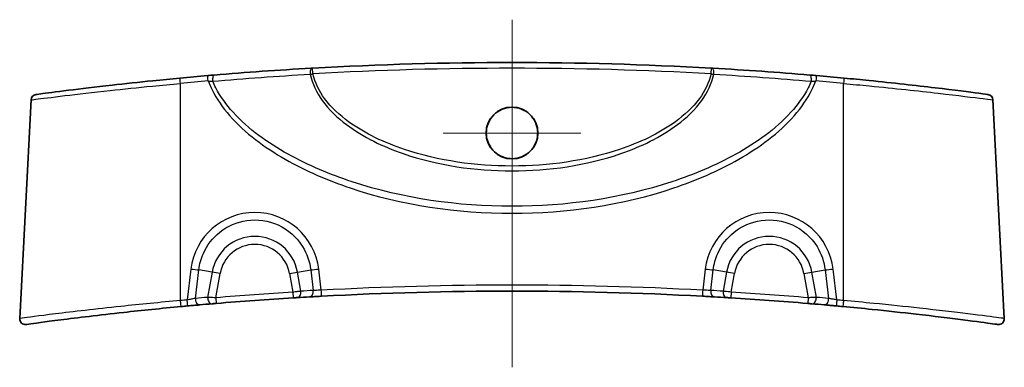
# Model space of a CAD drawing. Units: millimetres. Extents: x 14 to 2195, y 8 to 430.
# Drawn here: x 1728 to 1814, y 158 to 188 of the extents above; entities that cross this region are included whole.
import ezdxf

# ---------------------------------------------------------------- set-up
doc = ezdxf.new("R2010")
doc.units = ezdxf.units.MM
doc.layers.add('Center Mark (ISO)', color=7, linetype='Continuous', lineweight=18, true_color=0x80ffff)
doc.layers.add('Centerline (ISO)', color=7, linetype='Continuous', lineweight=18, true_color=0x80ffff)
doc.layers.add('Visible (ISO)', color=7, linetype='Continuous', lineweight=35)
doc.layers.add('Visible Narrow (ISO)', color=7, linetype='Continuous', lineweight=25)

msp = doc.modelspace()

# ---------------------------------------------------------------- linework, layer by layer
at = {"layer": 'Center Mark (ISO)', "linetype": 'Continuous'}
for p, q in [((1770.6211, 184.1327), (1770.6211, 172.103)), ((1776.6359, 178.1178), (1764.6062, 178.1178))]:
    msp.add_line(p, q, dxfattribs=at)
at = {"layer": 'Centerline (ISO)', "linetype": 'Continuous'}
msp.add_line((1770.6211, 188.033), (1770.6211, 157.6162), dxfattribs=at)
at = {"layer": 'Visible (ISO)'}
for p, q in [((1728.5552, 181.0152), (1727.5528, 161.8877)), ((1812.687, 181.0152), (1813.6894, 161.8877))]:
    msp.add_line(p, q, dxfattribs=at)
msp.add_circle((1770.6211, 178.1178), 2.2648, dxfattribs=at)
for centre, radius, start, end in [((1770.6211, -126.8187), 311.1017, 86.785407, 93.214593), ((1770.6211, -126.8187), 311.1017, 94.90933, 95.357348), ((1770.6211, -126.8187), 311.1017, 84.642652, 85.09067), ((1729.0545, 180.989), 0.5, 97.690735, 177), ((1812.1876, 180.989), 0.5, 3, 82.309265), ((1770.6211, -146.8187), 311.1017, 93.527909, 94.770052), ((1770.6211, -146.8187), 311.1017, 93.262655, 93.462478), ((1770.6211, -146.8187), 311.1017, 86.930784, 93.069216), ((1770.6211, -146.8187), 311.1017, 86.537522, 86.737345), ((1770.6211, -146.8187), 311.1017, 85.229948, 86.472091), ((1770.6211, -146.8187), 311.1017, 95.233187, 95.340105), ((1770.6211, -146.8187), 311.1017, 94.837294, 95.035761), ((1770.6211, -146.8187), 311.1017, 84.964239, 85.162706), ((1770.6211, -146.8187), 311.1017, 84.659895, 84.766813), ((1728.0521, 161.8615), 0.5, 177, 277.851931), ((1813.1901, 161.8615), 0.5, 262.148069, 3)]:
    msp.add_arc(centre, radius, start, end, dxfattribs=at)
for points, knots in [([(1753.0598, 183.7869), (1751.6189, 183.7054), (1750.1884, 183.6145), (1747.3531, 183.4149), (1745.9483, 183.3062), (1744.5593, 183.1894)], [0, 0, 0, 0, 0.44377427, 0.44377427, 0.88754854, 0.88754854, 0.88754854, 0.88754854]), ([(1753.1758, 183.7934), (1753.1563, 183.7923), (1753.1368, 183.7912), (1753.098, 183.7891), (1753.0788, 183.788), (1753.0598, 183.7869)], [0, 0, 0, 0, 0.005855799, 0.005855799, 0.011704203, 0.011704203, 0.011704203, 0.011704203]), ([(1788.1824, 183.7869), (1788.1634, 183.788), (1788.1442, 183.7891), (1788.1054, 183.7912), (1788.0859, 183.7923), (1788.0664, 183.7934)], [0, 0, 0, 0, 0.005848402, 0.005848402, 0.011704203, 0.011704203, 0.011704203, 0.011704203]), ([(1796.6829, 183.1894), (1795.2938, 183.3062), (1793.8891, 183.4149), (1791.0538, 183.6145), (1789.6232, 183.7054), (1788.1824, 183.7869)], [0, 0, 0, 0, 0.44377427, 0.44377427, 0.88754854, 0.88754854, 0.88754854, 0.88754854]), ([(1741.5744, 182.924), (1740.7822, 182.8497), (1739.9899, 182.7723), (1737.9661, 182.5669), (1736.7568, 182.4364), (1734.1828, 182.1451), (1732.8818, 181.9872), (1730.6916, 181.712), (1729.8523, 181.6004), (1729.1251, 181.5032), (1728.9893, 181.485), (1728.989, 181.4849)], [0, 0, 0, 0, 0.2383283, 0.2383283, 0.6196536, 0.6196536, 1.1153765, 1.1153765, 1.6557523, 1.6557523, 1.9754536, 1.9754536, 1.9754536, 1.9754536]), ([(1744.5593, 183.1894), (1744.4689, 183.1818), (1744.3758, 183.1739), (1744.1874, 183.1579), (1744.0923, 183.1498), (1743.9973, 183.1416)], [0, 0, 0, 0, 0.028862743, 0.028862743, 0.057442652, 0.057442652, 0.057442652, 0.057442652]), ([(1797.2449, 183.1416), (1797.1498, 183.1498), (1797.0547, 183.1579), (1796.8664, 183.1739), (1796.7732, 183.1818), (1796.6829, 183.1894)], [0, 0, 0, 0, 0.02857947, 0.02857947, 0.057442652, 0.057442652, 0.057442652, 0.057442652]), ([(1812.2539, 181.4847), (1812.2527, 181.485), (1811.9796, 181.522), (1810.6705, 181.6953), (1809.3391, 181.869), (1805.9765, 182.272), (1803.968, 182.4978), (1801.1375, 182.7835), (1800.4026, 182.8551), (1799.6678, 182.924)], [1.7919335, 1.7919335, 1.7919335, 1.7919335, 2.2427405, 2.2427405, 2.9028561, 2.9028561, 3.5463507, 3.5463507, 3.7674102, 3.7674102, 3.7674102, 3.7674102]), ([(1770.6211, 175.8687), (1770.9184, 175.8687), (1771.2128, 175.9276), (1771.7613, 176.1565), (1772.0101, 176.324), (1772.4018, 176.7194), (1772.5512, 176.934), (1772.7553, 177.3728), (1772.819, 177.5893), (1772.8804, 178.0362), (1772.8772, 178.2642), (1772.7964, 178.7492), (1772.707, 179.0009), (1772.428, 179.4909), (1772.2299, 179.7185), (1771.7685, 180.0737), (1771.5131, 180.2026), (1770.9675, 180.3589), (1770.6821, 180.3847), (1770.1033, 180.3274), (1769.8158, 180.2396), (1769.2917, 179.9571), (1769.0603, 179.7652), (1768.6974, 179.3171), (1768.5637, 179.0696), (1768.4056, 178.5757), (1768.3695, 178.3372), (1768.3737, 177.8771), (1768.4082, 177.6582), (1768.5461, 177.2164), (1768.6553, 176.9981), (1768.9725, 176.5587), (1769.1946, 176.3533), (1769.6323, 176.0865), (1769.8291, 176.002), (1770.226, 175.8948), (1770.4231, 175.8687), (1770.6211, 175.8687)], [0, 0, 0, 0, 0.0891956, 0.0891956, 0.178313, 0.178313, 0.2561729, 0.2561729, 0.3235044, 0.3235044, 0.3915303, 0.3915303, 0.4710431, 0.4710431, 0.5606986, 0.5606986, 0.6457521, 0.6457521, 0.73096, 0.73096, 0.8202622, 0.8202622, 0.9095779, 0.9095779, 0.9932547, 0.9932547, 1.0651751, 1.0651751, 1.131306, 1.131306, 1.2040541, 1.2040541, 1.2939166, 1.2939166, 1.3578433, 1.3578433, 1.4172398, 1.4172398, 1.4172398, 1.4172398]), ([(1751.4775, 163.6934), (1751.5103, 163.6954), (1751.543, 163.6974), (1751.6266, 163.7026), (1751.6764, 163.7056), (1751.7624, 163.7108), (1751.7995, 163.7131), (1751.8321, 163.7151)], [0, 0, 0, 0, 0.009860597, 0.009860597, 0.025637551, 0.025637551, 0.039476237, 0.039476237, 0.039476237, 0.039476237]), ([(1752.9153, 163.7787), (1752.9839, 163.7826), (1753.0591, 163.7869), (1753.2684, 163.7987), (1753.4106, 163.8066), (1753.6908, 163.822), (1753.8274, 163.8294), (1753.964, 163.8367)], [0, 0, 0, 0, 0.02909676, 0.02909676, 0.07565158, 0.07565158, 0.11675797, 0.11675797, 0.11675797, 0.11675797]), ([(1787.2782, 163.8367), (1787.3756, 163.8315), (1787.4731, 163.8262), (1787.7215, 163.8127), (1787.8695, 163.8045), (1788.1229, 163.7903), (1788.2314, 163.7841), (1788.3269, 163.7787)], [0, 0, 0, 0, 0.02932466, 0.02932466, 0.07624412, 0.07624412, 0.11675797, 0.11675797, 0.11675797, 0.11675797]), ([(1789.41, 163.7151), (1789.4331, 163.7137), (1789.4584, 163.7121), (1789.5287, 163.7079), (1789.5764, 163.705), (1789.6713, 163.6991), (1789.718, 163.6963), (1789.7646, 163.6934)], [0, 0, 0, 0, 0.009779266, 0.009779266, 0.025426092, 0.025426092, 0.039476237, 0.039476237, 0.039476237, 0.039476237]), ([(1728.1218, 161.3666), (1728.1215, 161.3665), (1728.1948, 161.3765), (1728.7492, 161.4525), (1729.7221, 161.5861), (1732.5924, 161.9534), (1734.5114, 162.1877), (1738.2438, 162.5977), (1739.9555, 162.7727), (1741.6676, 162.9327)], [2.1330881, 2.1330881, 2.1330881, 2.1330881, 2.3781227, 2.3781227, 3.0543996, 3.0543996, 3.7495006, 3.7495006, 4.2661975, 4.2661975, 4.2661975, 4.2661975]), ([(1742.2457, 162.9862), (1742.3435, 162.9952), (1742.4414, 163.0041), (1742.6914, 163.0267), (1742.8409, 163.0402), (1743.1009, 163.0634), (1743.2139, 163.0734), (1743.3134, 163.0821)], [0, 0, 0, 0, 0.02951191, 0.02951191, 0.07673096, 0.07673096, 0.11845589, 0.11845589, 0.11845589, 0.11845589]), ([(1744.387, 163.1749), (1744.4107, 163.1769), (1744.4368, 163.1791), (1744.5089, 163.1852), (1744.5577, 163.1893), (1744.6548, 163.1974), (1744.7028, 163.2014), (1744.7508, 163.2054)], [0, 0, 0, 0, 0.009963637, 0.009963637, 0.025905457, 0.025905457, 0.040374115, 0.040374115, 0.040374115, 0.040374115]), ([(1796.4914, 163.2054), (1796.5258, 163.2026), (1796.5603, 163.1997), (1796.6483, 163.1923), (1796.7008, 163.1879), (1796.7876, 163.1806), (1796.8234, 163.1776), (1796.8552, 163.1749)], [0, 0, 0, 0, 0.010400586, 0.010400586, 0.027041524, 0.027041524, 0.040374113, 0.040374113, 0.040374113, 0.040374113]), ([(1797.9288, 163.0821), (1797.998, 163.076), (1798.0736, 163.0694), (1798.2834, 163.0507), (1798.4254, 163.038), (1798.711, 163.0122), (1798.8538, 162.9993), (1798.9965, 162.9862)], [0, 0, 0, 0, 0.02900417, 0.02900417, 0.07541085, 0.07541085, 0.11845591, 0.11845591, 0.11845591, 0.11845591]), ([(1799.5745, 162.9327), (1800.4277, 162.853), (1801.281, 162.7696), (1803.4603, 162.5478), (1804.7623, 162.4063), (1807.5337, 162.0894), (1808.9342, 161.9168), (1811.2668, 161.6187), (1812.1583, 161.4979), (1812.9643, 161.388), (1813.12, 161.3667), (1813.1204, 161.3666)], [0, 0, 0, 0, 0.2574816, 0.2574816, 0.6694522, 0.6694522, 1.2050139, 1.2050139, 1.7771197, 1.7771197, 2.1330881, 2.1330881, 2.1330881, 2.1330881])]:
    msp.add_open_spline(points, degree=3, knots=knots, dxfattribs=at)
at = {"layer": 'Visible Narrow (ISO)'}
for p, q in [((1753.2038, 183.2942), (1753.1758, 183.7934)), ((1788.0383, 183.2942), (1788.0664, 183.7934)), ((1741.6211, 163.4567), (1741.6211, 182.4523)), ((1799.6211, 163.4567), (1799.6211, 182.4523)), ((1742.5332, 166.2159), (1742.2001, 163.5103)), ((1742.9213, 163.6416), (1743.2295, 166.1455)), ((1744.3858, 165.9416), (1743.2295, 166.1455)), ((1744.3858, 165.9416), (1743.9966, 163.7345)), ((1745.0822, 165.8188), (1744.3858, 165.9416)), ((1744.7092, 163.7037), (1745.0822, 165.8188)), ((1751.16, 165.8188), (1751.8564, 165.9416)), ((1751.16, 165.8188), (1751.4468, 164.1925)), ((1751.8564, 165.9416), (1753.0126, 166.1455)), ((1752.1501, 164.2755), (1751.8564, 165.9416)), ((1753.0126, 166.1455), (1753.235, 164.3393)), ((1753.9372, 164.3622), (1753.709, 166.2159)), ((1787.5332, 166.2159), (1787.305, 164.3622)), ((1788.0072, 164.3393), (1788.2295, 166.1455)), ((1789.3858, 165.9416), (1788.2295, 166.1455)), ((1789.3858, 165.9416), (1789.092, 164.2755)), ((1790.0822, 165.8188), (1789.3858, 165.9416)), ((1789.7954, 164.1925), (1790.0822, 165.8188)), ((1796.16, 165.8188), (1796.8564, 165.9416)), ((1796.16, 165.8188), (1796.5329, 163.7037)), ((1796.8564, 165.9416), (1798.0126, 166.1455)), ((1797.2455, 163.7345), (1796.8564, 165.9416)), ((1798.0126, 166.1455), (1798.3209, 163.6416)), ((1799.0421, 163.5103), (1798.709, 166.2159)), ((1744.7092, 163.7037), (1744.7508, 163.2054)), ((1751.4468, 164.1925), (1751.4775, 163.6934)), ((1789.7954, 164.1925), (1789.7646, 163.6934)), ((1796.5329, 163.7037), (1796.4914, 163.2054))]:
    msp.add_line(p, q, dxfattribs=at)
for centre, radius, start, end in [((1770.6211, -126.8187), 310.6017, 86.785407, 93.214593), ((1770.6211, -126.7925), 310.6017, 94.90933, 95.357348), ((1770.6211, -126.7925), 310.6017, 84.642652, 85.09067), ((1748.1211, 165.283), 3.7929, 10, 170), ((1793.1211, 165.283), 3.7929, 10, 170), ((1748.1211, 165.283), 3.0858, 10, 170), ((1793.1211, 165.283), 3.0858, 10, 170), ((1770.6211, -146.7925), 311.6017, 86.930784, 93.069216), ((1770.2729, -146.7573), 311.6017, 94.837294, 95.035761), ((1770.6211, -146.8187), 311.6017, 93.527909, 94.770052), ((1770.9693, -146.7573), 311.6017, 93.262655, 93.462478), ((1770.2729, -146.7573), 311.6017, 86.537522, 86.737345), ((1770.6211, -146.8187), 311.6017, 85.229948, 86.472091), ((1770.9693, -146.7573), 311.6017, 84.964239, 85.162706), ((1770.6211, -146.7925), 311.6017, 95.233187, 95.340105), ((1770.6211, -146.7925), 311.6017, 84.659895, 84.766813)]:
    msp.add_arc(centre, radius, start, end, dxfattribs=at)
for centre, major_axis, ratio, start_param, end_param in [((1753.088, 183.2877), (-0.0282, 0.4992), 0.2264758, 0, 1.6065559), ((1788.1542, 183.2877), (0.0282, 0.4992), 0.2264758, 4.6766294, 6.2831853), ((1741.6211, 182.4262), (-0.0467, 0.4978), 0.0048931, 4.7645199, 6.2831853), ((1744.0401, 182.6435), (-0.0428, 0.4982), 0.004485, 4.7645566, 6.2831853), ((1744.6012, 182.6912), (-0.0419, 0.4982), 0.3389122, 0, 1.6282317), ((1796.641, 182.6912), (0.0419, 0.4982), 0.3389122, 4.6549536, 6.2831853), ((1797.2021, 182.6435), (0.0428, 0.4982), 0.004485, 0, 1.5186287), ((1799.6211, 182.4262), (0.0467, 0.4978), 0.0048931, 0, 1.5186654), ((1748.1211, 165.5261), (0, 5.638), 0.9986258, 4.8350502, 7.7313204), ((1793.1211, 165.5261), (0, 5.638), 0.9986258, 4.8350502, 7.7313204), ((1742.5332, 166.2683), (-0.9925, 0.1222), 0.0519449, 1.5771912, 2.3548417), ((1753.709, 166.2683), (0.9925, 0.1222), 0.0519449, 3.9283436, 4.7059941), ((1787.5332, 166.2683), (-0.9925, 0.1222), 0.0519449, 1.5771912, 2.3548417), ((1798.709, 166.2683), (0.9925, 0.1222), 0.0519449, 3.9283436, 4.7059941), ((1744.3448, 163.6731), (0.0422, -0.4982), 0.6950185, 4.5303122, 6.2831853), ((1751.8019, 164.2141), (0.0302, -0.4991), 0.7047966, 0, 1.6513904), ((1752.8868, 164.2779), (0.0285, -0.4992), 0.7046526, 0, 1.6538482), ((1753.9372, 164.336), (0.0268, -0.4993), 0.002806, 0.0000001, 1.6230811), ((1787.305, 164.336), (-0.0268, -0.4993), 0.002806, 4.6601042, 6.2831852), ((1788.3554, 164.2779), (-0.0285, -0.4992), 0.7046526, 4.6293371, 6.2831853), ((1789.4402, 164.2141), (-0.0302, -0.4991), 0.7047966, 4.6317949, 6.2831853), ((1796.8973, 163.6731), (-0.0422, -0.4982), 0.6950185, 0, 1.7528731), ((1741.6211, 163.4305), (0.0465, -0.4978), 0.0048774, 0, 1.6229287), ((1742.2001, 163.4841), (0.0456, -0.4979), 0.00478, 0, 1.6229378), ((1743.2695, 163.5802), (0.0439, -0.4981), 0.6946864, 4.5279053, 6.2831853), ((1797.9727, 163.5802), (-0.0439, -0.4981), 0.6946864, 0, 1.75528), ((1799.0421, 163.4841), (-0.0456, -0.4979), 0.00478, 4.6602475, 6.2831853), ((1799.6211, 163.4305), (-0.0465, -0.4978), 0.0048774, 4.6602565, 6.2831853)]:
    msp.add_ellipse(centre, major_axis=major_axis, ratio=ratio, start_param=start_param, end_param=end_param, dxfattribs=at)
for points, knots in [([(1744.0401, 182.6696), (1744.1064, 182.6669), (1744.173, 182.6638), (1744.3053, 182.6567), (1744.3711, 182.6527), (1744.435, 182.6484)], [-0.057442652, -0.057442652, -0.057442652, -0.057442652, -0.028862743, -0.028862743, 0, 0, 0, 0]), ([(1744.0401, 182.6696), (1744.1407, 182.4054), (1744.2555, 182.1465), (1744.7889, 181.0827), (1745.3177, 180.3359), (1747.2779, 178.0941), (1748.979, 176.8542), (1752.5749, 174.7952), (1754.4895, 173.9755), (1761.005, 171.7851), (1765.8203, 171.0928), (1770.6211, 171.0928), (1775.4219, 171.0928), (1780.2372, 171.7851), (1786.7527, 173.9755), (1788.6672, 174.7952), (1792.2632, 176.8542), (1793.9642, 178.0941), (1795.9245, 180.3359), (1796.4533, 181.0827), (1796.9867, 182.1465), (1797.1014, 182.4054), (1797.2021, 182.6696)], [-6.2975108, -6.2975108, -6.2975108, -6.2975108, -6.2125214, -6.2125214, -5.9401145, -5.9401145, -5.3180747, -5.3180747, -4.6960349, -4.6960349, -3.2557907, -3.2557907, -3.2557907, -1.8155464, -1.8155464, -1.1935066, -1.1935066, -0.5714668, -0.5714668, -0.2990599, -0.2990599, -0.2140705, -0.2140705, -0.2140705, -0.2140705]), ([(1744.435, 182.6484), (1745.8307, 182.769), (1747.2421, 182.881), (1750.0909, 183.0864), (1751.5283, 183.1799), (1752.976, 183.2635)], [-0.88754854, -0.88754854, -0.88754854, -0.88754854, -0.44377427, -0.44377427, 0, 0, 0, 0]), ([(1796.8072, 182.6484), (1796.7234, 182.4495), (1796.631, 182.2538), (1796.1295, 181.2904), (1795.6074, 180.579), (1793.6717, 178.4407), (1791.9919, 177.2531), (1788.4411, 175.2767), (1786.5505, 174.4873), (1780.1167, 172.3755), (1775.3617, 171.7041), (1770.6211, 171.7041), (1765.8804, 171.7041), (1761.1255, 172.3755), (1754.6916, 174.4873), (1752.8011, 175.2767), (1749.2502, 177.2531), (1747.5705, 178.4407), (1745.6348, 180.579), (1745.1127, 181.2904), (1744.6112, 182.2538), (1744.5188, 182.4495), (1744.435, 182.6484)], [0.2312017, 0.2312017, 0.2312017, 0.2312017, 0.2990599, 0.2990599, 0.5714668, 0.5714668, 1.1935066, 1.1935066, 1.8155464, 1.8155464, 3.2557907, 3.2557907, 3.2557907, 4.6960349, 4.6960349, 5.3180747, 5.3180747, 5.9401145, 5.9401145, 6.2125214, 6.2125214, 6.2803796, 6.2803796, 6.2803796, 6.2803796]), ([(1752.976, 183.2635), (1753.0133, 183.2684), (1753.0511, 183.2735), (1753.1272, 183.2838), (1753.1655, 183.289), (1753.2038, 183.2942)], [-0.011704203, -0.011704203, -0.011704203, -0.011704203, -0.005855799, -0.005855799, 0, 0, 0, 0]), ([(1752.976, 183.2635), (1753.1493, 182.4336), (1753.5299, 181.6565), (1754.6073, 180.1502), (1755.3476, 179.4524), (1757.6395, 177.7289), (1759.3375, 176.9282), (1764.1476, 175.2653), (1767.3912, 174.8064), (1770.6211, 174.8064), (1773.851, 174.8064), (1777.0946, 175.2653), (1781.9046, 176.9282), (1783.6026, 177.7289), (1785.8946, 179.4524), (1786.6348, 180.1502), (1787.7123, 181.6565), (1788.0929, 182.4336), (1788.2661, 183.2635)], [-4.2774489, -4.2774489, -4.2774489, -4.2774489, -4.03438, -4.03438, -3.7411473, -3.7411473, -3.1947266, -3.1947266, -2.2380493, -2.2380493, -2.2380493, -1.2813719, -1.2813719, -0.7349512, -0.7349512, -0.4417185, -0.4417185, -0.1986496, -0.1986496, -0.1986496, -0.1986496]), ([(1788.0383, 183.2942), (1787.8655, 182.5104), (1787.4918, 181.7761), (1786.4316, 180.3444), (1785.7008, 179.6781), (1783.4379, 178.031), (1781.7614, 177.2638), (1777.0124, 175.6692), (1773.81, 175.2276), (1770.6211, 175.2276), (1767.4322, 175.2276), (1764.2298, 175.6692), (1759.4808, 177.2638), (1757.8043, 178.031), (1755.5414, 179.6781), (1754.8106, 180.3444), (1753.7504, 181.7761), (1753.3766, 182.5104), (1753.2038, 183.2942)], [0.2004621, 0.2004621, 0.2004621, 0.2004621, 0.4417185, 0.4417185, 0.7349512, 0.7349512, 1.2813719, 1.2813719, 2.2380493, 2.2380493, 2.2380493, 3.1947266, 3.1947266, 3.7411473, 3.7411473, 4.03438, 4.03438, 4.2756365, 4.2756365, 4.2756365, 4.2756365]), ([(1788.0383, 183.2942), (1788.0766, 183.289), (1788.1149, 183.2838), (1788.191, 183.2735), (1788.2288, 183.2684), (1788.2661, 183.2635)], [-0.011704203, -0.011704203, -0.011704203, -0.011704203, -0.005848402, -0.005848402, 0, 0, 0, 0]), ([(1788.2661, 183.2635), (1789.7138, 183.1799), (1791.1512, 183.0864), (1794.0001, 182.881), (1795.4115, 182.769), (1796.8072, 182.6484)], [-0.88754854, -0.88754854, -0.88754854, -0.88754854, -0.44377427, -0.44377427, 0, 0, 0, 0]), ([(1796.8072, 182.6484), (1796.8711, 182.6527), (1796.9368, 182.6567), (1797.0691, 182.6638), (1797.1357, 182.6669), (1797.2021, 182.6696)], [-0.057442652, -0.057442652, -0.057442652, -0.057442652, -0.02857947, -0.02857947, 0, 0, 0, 0]), ([(1728.5567, 181.0156), (1728.557, 181.0156), (1728.6979, 181.0338), (1729.4526, 181.1309), (1730.3236, 181.2423), (1732.5969, 181.5171), (1733.9473, 181.6747), (1736.6194, 181.9655), (1737.8747, 182.0958), (1739.9759, 182.3009), (1740.7985, 182.3782), (1741.6211, 182.4523)], [-1.9754536, -1.9754536, -1.9754536, -1.9754536, -1.6557523, -1.6557523, -1.1153765, -1.1153765, -0.6196536, -0.6196536, -0.2383283, -0.2383283, 0, 0, 0, 0]), ([(1799.6211, 182.4523), (1800.384, 182.3835), (1801.1471, 182.3121), (1804.0858, 182.0269), (1806.1708, 181.8014), (1809.6612, 181.399), (1811.043, 181.2256), (1812.4016, 181.0526), (1812.6851, 181.0157), (1812.6863, 181.0154)], [-3.7674102, -3.7674102, -3.7674102, -3.7674102, -3.5463507, -3.5463507, -2.9028561, -2.9028561, -2.2427405, -2.2427405, -1.7919335, -1.7919335, -1.7919335, -1.7919335]), ([(1743.2295, 166.1455), (1743.2863, 166.6368), (1743.4176, 167.1199), (1743.9382, 168.2983), (1744.4368, 168.9451), (1745.7378, 169.9799), (1746.563, 170.3361), (1748.3453, 170.5918), (1749.3049, 170.4547), (1751.0356, 169.6695), (1751.7939, 169.0023), (1752.686, 167.5644), (1752.9296, 166.8637), (1753.0126, 166.1455)], [-1.4481351, -1.4481351, -1.4481351, -1.4481351, -1.1476179, -1.1476179, -0.6667905, -0.6667905, -0.1412723, -0.1412723, 0.4225036, 0.4225036, 1.0087219, 1.0087219, 1.4481351, 1.4481351, 1.4481351, 1.4481351]), ([(1788.2295, 166.1455), (1788.2863, 166.6368), (1788.4176, 167.1199), (1788.9382, 168.2983), (1789.4368, 168.9451), (1790.7378, 169.9799), (1791.563, 170.3361), (1793.3453, 170.5918), (1794.3049, 170.4547), (1796.0356, 169.6695), (1796.7939, 169.0023), (1797.686, 167.5644), (1797.9296, 166.8637), (1798.0126, 166.1455)], [-1.4481351, -1.4481351, -1.4481351, -1.4481351, -1.1476179, -1.1476179, -0.6667905, -0.6667905, -0.1412723, -0.1412723, 0.4225036, 0.4225036, 1.0087219, 1.0087219, 1.4481351, 1.4481351, 1.4481351, 1.4481351]), ([(1744.7092, 163.7037), (1744.6152, 163.7078), (1744.5212, 163.7119), (1744.3309, 163.7201), (1744.2354, 163.7242), (1744.0941, 163.7303), (1744.0432, 163.7325), (1743.9966, 163.7345)], [-0.040374115, -0.040374115, -0.040374115, -0.040374115, -0.025905457, -0.025905457, -0.009963637, -0.009963637, 0, 0, 0, 0]), ([(1752.1501, 164.2755), (1752.0854, 164.2679), (1752.0118, 164.2592), (1751.8412, 164.2391), (1751.7424, 164.2274), (1751.5767, 164.2078), (1751.5117, 164.2001), (1751.4468, 164.1925)], [-0.039476237, -0.039476237, -0.039476237, -0.039476237, -0.025637551, -0.025637551, -0.009860597, -0.009860597, 0, 0, 0, 0]), ([(1753.9372, 164.3622), (1753.8456, 164.3604), (1753.7541, 164.3582), (1753.5663, 164.3528), (1753.4712, 164.3495), (1753.3312, 164.3438), (1753.2808, 164.3416), (1753.235, 164.3393)], [-0.11675797, -0.11675797, -0.11675797, -0.11675797, -0.07565158, -0.07565158, -0.02909676, -0.02909676, 0, 0, 0, 0]), ([(1788.0072, 164.3393), (1787.9433, 164.3425), (1787.8708, 164.3456), (1787.7012, 164.352), (1787.6021, 164.3551), (1787.4356, 164.3594), (1787.3703, 164.3609), (1787.305, 164.3622)], [-0.11675797, -0.11675797, -0.11675797, -0.11675797, -0.07624412, -0.07624412, -0.02932466, -0.02932466, 0, 0, 0, 0]), ([(1789.7954, 164.1925), (1789.7028, 164.2034), (1789.6103, 164.2144), (1789.4221, 164.2366), (1789.3273, 164.2478), (1789.1879, 164.2642), (1789.1378, 164.2702), (1789.092, 164.2755)], [-0.039476237, -0.039476237, -0.039476237, -0.039476237, -0.025426092, -0.025426092, -0.009779266, -0.009779266, 0, 0, 0, 0]), ([(1797.2455, 163.7345), (1797.1833, 163.7318), (1797.1131, 163.7288), (1796.9432, 163.7215), (1796.8404, 163.717), (1796.6681, 163.7096), (1796.6005, 163.7066), (1796.5329, 163.7037)], [-0.040374113, -0.040374113, -0.040374113, -0.040374113, -0.027041524, -0.027041524, -0.010400586, -0.010400586, 0, 0, 0, 0]), ([(1741.6211, 163.4567), (1739.8428, 163.2964), (1738.065, 163.1212), (1734.1887, 162.7105), (1732.196, 162.4758), (1729.2157, 162.108), (1728.2056, 161.9742), (1727.63, 161.898), (1727.5539, 161.888), (1727.5542, 161.888)], [-4.2661975, -4.2661975, -4.2661975, -4.2661975, -3.7495006, -3.7495006, -3.0543996, -3.0543996, -2.3781227, -2.3781227, -2.1330881, -2.1330881, -2.1330881, -2.1330881]), ([(1742.9213, 163.6416), (1742.8542, 163.6305), (1742.778, 163.6174), (1742.6024, 163.5862), (1742.5014, 163.5677), (1742.3324, 163.5358), (1742.2662, 163.5232), (1742.2001, 163.5103)], [-0.11845589, -0.11845589, -0.11845589, -0.11845589, -0.07673096, -0.07673096, -0.02951191, -0.02951191, 0, 0, 0, 0]), ([(1799.0421, 163.5103), (1798.9456, 163.5291), (1798.8491, 163.5474), (1798.656, 163.5832), (1798.5602, 163.6005), (1798.4186, 163.6252), (1798.3675, 163.6339), (1798.3209, 163.6416)], [-0.11845591, -0.11845591, -0.11845591, -0.11845591, -0.07541085, -0.07541085, -0.02900417, -0.02900417, 0, 0, 0, 0]), ([(1813.6879, 161.888), (1813.6875, 161.8881), (1813.5259, 161.9096), (1812.6891, 162.0196), (1811.7635, 162.1406), (1809.3415, 162.4392), (1807.8872, 162.612), (1805.0092, 162.9294), (1803.657, 163.0712), (1801.3935, 163.2933), (1800.5073, 163.3768), (1799.6211, 163.4567)], [-2.1330881, -2.1330881, -2.1330881, -2.1330881, -1.7771197, -1.7771197, -1.2050139, -1.2050139, -0.6694522, -0.6694522, -0.2574816, -0.2574816, 0, 0, 0, 0])]:
    msp.add_open_spline(points, degree=3, knots=knots, dxfattribs=at)

doc.saveas('drawing.dxf')
